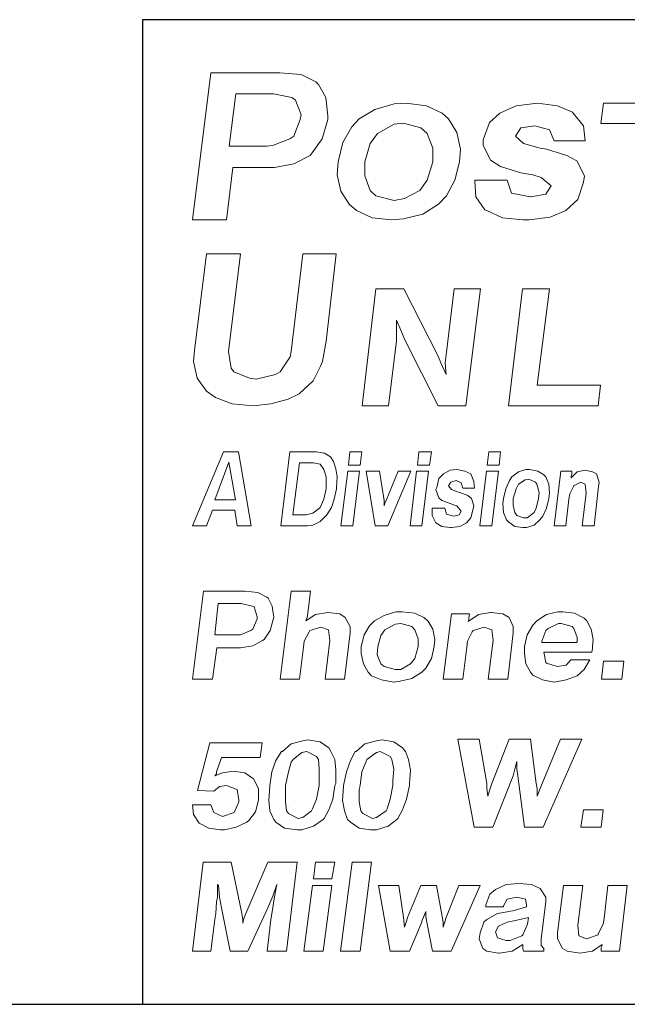
# Model space of a CAD drawing. Units: inches. Extents: x 5.9 to 16.4, y 6.7 to 14.7.
# Drawn here: x 10.2 to 10.8, y 6.7 to 7.7 of the extents above; entities that cross this region are included whole.
import ezdxf

# ---------------------------------------------------------------- set-up
doc = ezdxf.new("R2010")
doc.units = ezdxf.units.IN
doc.header["$MEASUREMENT"] = 0
doc.layers.add('logo', color=7, linetype='Continuous')
doc.layers.add('Title Block', color=7, linetype='Continuous')

msp = doc.modelspace()

# ---------------------------------------------------------------- linework, layer by layer
at = {"color": 7, "lineweight": 0}
for p, q in [((10.3508, 7.6447), (10.3322, 7.4953)), ((10.4209, 7.6447), (10.3508, 7.6447)), ((10.4424, 7.6429), (10.4209, 7.6447)), ((10.4573, 7.6354), (10.4424, 7.6429)), ((10.4601, 7.6326), (10.4573, 7.6354)), ((10.4676, 7.6195), (10.4601, 7.6326)), ((10.376, 7.6233), (10.3695, 7.57)), ((10.4143, 7.6233), (10.376, 7.6233)), ((10.433, 7.6195), (10.4143, 7.6233)), ((10.4367, 7.6167), (10.433, 7.6195)), ((10.4424, 7.6018), (10.4367, 7.6167)), ((10.4694, 7.6008), (10.4676, 7.6195)), ((10.5369, 7.613), (10.5173, 7.6074)), ((10.549, 7.6139), (10.5369, 7.613)), ((10.5696, 7.6111), (10.549, 7.6139)), ((10.5855, 7.6036), (10.5696, 7.6111)), ((10.6608, 7.6111), (10.644, 7.6036)), ((10.6823, 7.6139), (10.6608, 7.6111)), ((10.7028, 7.6111), (10.6823, 7.6139)), ((10.7178, 7.6046), (10.7028, 7.6111)), ((10.7492, 7.6139), (10.7467, 7.593)), ((10.8545, 7.6139), (10.7492, 7.6139)), ((10.4414, 7.5971), (10.4424, 7.6018)), ((10.4694, 7.5971), (10.4694, 7.6008)), ((10.5173, 7.6074), (10.5014, 7.598)), ((10.592, 7.598), (10.5855, 7.6036)), ((10.644, 7.6036), (10.6337, 7.5943)), ((10.7187, 7.6036), (10.7178, 7.6046)), ((10.729, 7.5906), (10.7187, 7.6036)), ((10.4349, 7.5803), (10.4414, 7.5971)), ((10.4638, 7.5775), (10.4694, 7.5971)), ((10.5014, 7.598), (10.4939, 7.5896)), ((10.5369, 7.5924), (10.5201, 7.5831)), ((10.5462, 7.5934), (10.5369, 7.5924)), ((10.564, 7.5887), (10.5462, 7.5934)), ((10.6004, 7.584), (10.592, 7.598)), ((10.6337, 7.5943), (10.6272, 7.5766)), ((10.6655, 7.5887), (10.6795, 7.5906)), ((10.6795, 7.5906), (10.6944, 7.5868)), ((10.7308, 7.5756), (10.729, 7.5906)), ((10.7467, 7.593), (10.7859, 7.593)), ((10.4311, 7.5775), (10.4349, 7.5803)), ((10.4939, 7.5896), (10.4846, 7.5738)), ((10.5201, 7.5831), (10.5126, 7.5728)), ((10.5705, 7.5831), (10.564, 7.5887)), ((10.5761, 7.5682), (10.5705, 7.5831)), ((10.6041, 7.5672), (10.6004, 7.584)), ((10.6599, 7.5803), (10.6655, 7.5887)), ((10.6683, 7.5728), (10.6599, 7.5803)), ((10.6944, 7.5868), (10.6991, 7.5756)), ((10.3695, 7.57), (10.4078, 7.57)), ((10.4078, 7.57), (10.4143, 7.571)), ((10.4143, 7.571), (10.4311, 7.5775)), ((10.4536, 7.5635), (10.4638, 7.5775)), ((10.4846, 7.5738), (10.4799, 7.5541)), ((10.5126, 7.5728), (10.507, 7.5541)), ((10.6272, 7.5766), (10.6272, 7.571)), ((10.6272, 7.571), (10.6346, 7.556)), ((10.6851, 7.5682), (10.6683, 7.5728)), ((10.6991, 7.5756), (10.7308, 7.5756)), ((10.4349, 7.5523), (10.4517, 7.5607)), ((10.4517, 7.5607), (10.4536, 7.5635)), ((10.5761, 7.5541), (10.5761, 7.5682)), ((10.6032, 7.5541), (10.6041, 7.5672)), ((10.6916, 7.5672), (10.6851, 7.5682)), ((10.7122, 7.5607), (10.6916, 7.5672)), ((10.7224, 7.5551), (10.7122, 7.5607)), ((10.4153, 7.5485), (10.4349, 7.5523)), ((10.4799, 7.5541), (10.479, 7.5411)), ((10.507, 7.5541), (10.507, 7.5401)), ((10.5705, 7.5355), (10.5761, 7.5541)), ((10.5985, 7.5355), (10.6032, 7.5541)), ((10.6346, 7.556), (10.6449, 7.5495)), ((10.7299, 7.5401), (10.7224, 7.5551)), ((10.3667, 7.4953), (10.3732, 7.5485)), ((10.3732, 7.5485), (10.4106, 7.5485)), ((10.4106, 7.5485), (10.4153, 7.5485)), ((10.479, 7.5411), (10.4827, 7.5243)), ((10.507, 7.5401), (10.5126, 7.5252)), ((10.6449, 7.5495), (10.6655, 7.5429)), ((10.6655, 7.5429), (10.6776, 7.5411)), ((10.6776, 7.5411), (10.686, 7.5383)), ((10.729, 7.5336), (10.7299, 7.5401)), ((10.563, 7.5252), (10.5705, 7.5355)), ((10.5901, 7.5196), (10.5985, 7.5355)), ((10.6514, 7.5355), (10.6188, 7.5355)), ((10.6188, 7.5355), (10.6188, 7.5345)), ((10.6188, 7.5345), (10.6197, 7.5187)), ((10.6561, 7.5224), (10.6514, 7.5355)), ((10.686, 7.5383), (10.6963, 7.5299)), ((10.7234, 7.5159), (10.729, 7.5336)), ((10.4827, 7.5243), (10.4911, 7.5112)), ((10.5126, 7.5252), (10.5182, 7.5196)), ((10.5472, 7.5168), (10.563, 7.5252)), ((10.6748, 7.5187), (10.6561, 7.5224)), ((10.6907, 7.5215), (10.6757, 7.5187)), ((10.6963, 7.5299), (10.6907, 7.5215)), ((10.4911, 7.5112), (10.4986, 7.5047)), ((10.5182, 7.5196), (10.5369, 7.5149)), ((10.5369, 7.5149), (10.5472, 7.5168)), ((10.5658, 7.5009), (10.5817, 7.5112)), ((10.5817, 7.5112), (10.5901, 7.5196)), ((10.6197, 7.5187), (10.629, 7.5056)), ((10.6757, 7.5187), (10.6748, 7.5187)), ((10.7112, 7.5047), (10.7234, 7.5159)), ((10.4986, 7.5047), (10.5145, 7.4972)), ((10.5462, 7.4962), (10.5658, 7.5009)), ((10.629, 7.5056), (10.6309, 7.5047)), ((10.6309, 7.5047), (10.6468, 7.4972)), ((10.6953, 7.4981), (10.7112, 7.5047)), ((10.3322, 7.4953), (10.3667, 7.4953)), ((10.5145, 7.4972), (10.5341, 7.4953)), ((10.5341, 7.4953), (10.5462, 7.4962)), ((10.6468, 7.4972), (10.6673, 7.4953)), ((10.6673, 7.4953), (10.6739, 7.4953)), ((10.6739, 7.4953), (10.6953, 7.4981)), ((10.3463, 7.4606), (10.3341, 7.3625)), ((10.3808, 7.4606), (10.3463, 7.4606)), ((10.3687, 7.3616), (10.3808, 7.4606)), ((10.4443, 7.4606), (10.4322, 7.3616)), ((10.478, 7.4606), (10.4443, 7.4606)), ((10.4677, 7.3719), (10.478, 7.4606)), ((10.5184, 7.4251), (10.5043, 7.3065)), ((10.5468, 7.4251), (10.5184, 7.4251)), ((10.5811, 7.3574), (10.5468, 7.4251)), ((10.5978, 7.4251), (10.5895, 7.3582)), ((10.6246, 7.4251), (10.5978, 7.4251)), ((10.6096, 7.3065), (10.6246, 7.4251)), ((10.667, 7.4251), (10.6529, 7.3065)), ((10.6946, 7.4251), (10.667, 7.4251)), ((10.682, 7.3273), (10.6946, 7.4251)), ((10.5393, 7.3933), (10.5435, 7.3833)), ((10.5393, 7.3808), (10.5393, 7.3933)), ((10.5393, 7.3724), (10.5393, 7.3808)), ((10.5435, 7.3833), (10.5477, 7.3733)), ((10.464, 7.3513), (10.4677, 7.3719)), ((10.5311, 7.3065), (10.5393, 7.3724)), ((10.5477, 7.3733), (10.5815, 7.3065)), ((10.3341, 7.3625), (10.3332, 7.3513)), ((10.3715, 7.3448), (10.3687, 7.3616)), ((10.4322, 7.3616), (10.4313, 7.356)), ((10.3332, 7.3513), (10.3369, 7.3345)), ((10.4313, 7.356), (10.421, 7.341)), ((10.4621, 7.3466), (10.464, 7.3513)), ((10.5844, 7.3499), (10.5811, 7.3574)), ((10.5895, 7.3582), (10.5886, 7.3499)), ((10.3743, 7.341), (10.3715, 7.3448)), ((10.3902, 7.3345), (10.3743, 7.341)), ((10.421, 7.341), (10.4163, 7.3382)), ((10.4546, 7.3317), (10.4621, 7.3466)), ((10.5895, 7.3382), (10.5844, 7.3499)), ((10.5886, 7.3499), (10.5895, 7.3382)), ((10.3369, 7.3345), (10.3463, 7.3214)), ((10.3967, 7.3336), (10.3902, 7.3345)), ((10.4163, 7.3382), (10.3967, 7.3336)), ((10.4406, 7.3186), (10.4546, 7.3317)), ((10.3463, 7.3214), (10.3556, 7.3149)), ((10.7464, 7.3273), (10.682, 7.3273)), ((10.744, 7.3065), (10.7464, 7.3273)), ((10.3556, 7.3149), (10.3724, 7.3084)), ((10.4117, 7.3084), (10.4294, 7.313)), ((10.4294, 7.313), (10.4406, 7.3186)), ((10.3724, 7.3084), (10.3939, 7.3065)), ((10.3939, 7.3065), (10.4117, 7.3084)), ((10.5043, 7.3065), (10.5311, 7.3065)), ((10.5815, 7.3065), (10.6096, 7.3065)), ((10.6529, 7.3065), (10.744, 7.3065)), ((10.3638, 7.2598), (10.3322, 7.1845)), ((10.3789, 7.2598), (10.3638, 7.2598)), ((10.3917, 7.1845), (10.3789, 7.2598)), ((10.4309, 7.2598), (10.4218, 7.1845)), ((10.458, 7.2598), (10.4309, 7.2598)), ((10.4663, 7.2583), (10.458, 7.2598)), ((10.4723, 7.2545), (10.4663, 7.2583)), ((10.4753, 7.25), (10.4723, 7.2545)), ((10.4776, 7.2425), (10.4753, 7.25)), ((10.4919, 7.2598), (10.4904, 7.2462)), ((10.504, 7.2598), (10.4919, 7.2598)), ((10.5025, 7.2462), (10.504, 7.2598)), ((10.562, 7.2598), (10.5605, 7.2462)), ((10.5748, 7.2598), (10.562, 7.2598)), ((10.5726, 7.2462), (10.5748, 7.2598)), ((10.6328, 7.2598), (10.6313, 7.2462)), ((10.6449, 7.2598), (10.6328, 7.2598)), ((10.6434, 7.2462), (10.6449, 7.2598)), ((10.3691, 7.2493), (10.3548, 7.2108)), ((10.3759, 7.2108), (10.3691, 7.2493)), ((10.4407, 7.2485), (10.4339, 7.1958)), ((10.455, 7.2485), (10.4407, 7.2485)), ((10.4618, 7.247), (10.455, 7.2485)), ((10.4655, 7.2417), (10.4618, 7.247)), ((10.4678, 7.2342), (10.4655, 7.2417)), ((10.4791, 7.2342), (10.4776, 7.2425)), ((10.4897, 7.2402), (10.4829, 7.1845)), ((10.5017, 7.2402), (10.4897, 7.2402)), ((10.4904, 7.2462), (10.5025, 7.2462)), ((10.4949, 7.1845), (10.5017, 7.2402)), ((10.5221, 7.2402), (10.5085, 7.2402)), ((10.5085, 7.2402), (10.5175, 7.1845)), ((10.5266, 7.2101), (10.5221, 7.2402)), ((10.5409, 7.2402), (10.5288, 7.2101)), ((10.5304, 7.1845), (10.5537, 7.2402)), ((10.5537, 7.2402), (10.5409, 7.2402)), ((10.5597, 7.2402), (10.553, 7.1845)), ((10.5718, 7.2402), (10.5597, 7.2402)), ((10.5605, 7.2462), (10.5726, 7.2462)), ((10.565, 7.1845), (10.5718, 7.2402)), ((10.5937, 7.241), (10.5869, 7.2372)), ((10.6004, 7.2417), (10.5937, 7.241)), ((10.6087, 7.2402), (10.6004, 7.2417)), ((10.6148, 7.2372), (10.6087, 7.2402)), ((10.6306, 7.2402), (10.6238, 7.1845)), ((10.6426, 7.2402), (10.6306, 7.2402)), ((10.6313, 7.2462), (10.6434, 7.2462)), ((10.6359, 7.1845), (10.6426, 7.2402)), ((10.6705, 7.2417), (10.663, 7.2395)), ((10.6743, 7.2417), (10.6705, 7.2417)), ((10.6826, 7.2402), (10.6743, 7.2417)), ((10.6886, 7.2365), (10.6826, 7.2402)), ((10.7059, 7.2402), (10.6992, 7.1845)), ((10.7172, 7.2402), (10.7059, 7.2402)), ((10.7172, 7.2365), (10.7172, 7.2402)), ((10.7308, 7.241), (10.7225, 7.2395)), ((10.7308, 7.241), (10.7308, 7.241)), ((10.7383, 7.2395), (10.7308, 7.241)), ((10.4678, 7.2244), (10.4678, 7.2342)), ((10.4784, 7.2236), (10.4791, 7.2342)), ((10.5823, 7.2327), (10.5801, 7.2236)), ((10.5869, 7.2372), (10.5823, 7.2327)), ((10.5944, 7.2289), (10.5997, 7.2304)), ((10.5997, 7.2304), (10.605, 7.2282)), ((10.6178, 7.2297), (10.6148, 7.2372)), ((10.6539, 7.2304), (10.6502, 7.2221)), ((10.6562, 7.2342), (10.6539, 7.2304)), ((10.663, 7.2395), (10.6562, 7.2342)), ((10.6698, 7.2312), (10.663, 7.2267)), ((10.6735, 7.2319), (10.6698, 7.2312)), ((10.6803, 7.2289), (10.6735, 7.2319)), ((10.6909, 7.2342), (10.6886, 7.2365)), ((10.6939, 7.2267), (10.6909, 7.2342)), ((10.7225, 7.2395), (10.7165, 7.2334)), ((10.7165, 7.2349), (10.7172, 7.2365)), ((10.7165, 7.2334), (10.7165, 7.2349)), ((10.7421, 7.2372), (10.7383, 7.2395)), ((10.7451, 7.2289), (10.7421, 7.2372)), ((10.4655, 7.2116), (10.4678, 7.2221)), ((10.4678, 7.2221), (10.4678, 7.2244)), ((10.4761, 7.2116), (10.4784, 7.2221)), ((10.4784, 7.2221), (10.4784, 7.2236)), ((10.5801, 7.2236), (10.5793, 7.2214)), ((10.5793, 7.2214), (10.5823, 7.2131)), ((10.5921, 7.2251), (10.5944, 7.2289)), ((10.5952, 7.2214), (10.5921, 7.2251)), ((10.6012, 7.2191), (10.5952, 7.2214)), ((10.605, 7.2282), (10.6065, 7.2229)), ((10.6065, 7.2229), (10.6185, 7.2229)), ((10.6185, 7.2229), (10.6178, 7.2297)), ((10.6502, 7.2221), (10.6479, 7.2123)), ((10.6607, 7.2221), (10.6577, 7.2123)), ((10.663, 7.2267), (10.6607, 7.2221)), ((10.6818, 7.2267), (10.6803, 7.2289)), ((10.6841, 7.2184), (10.6818, 7.2267)), ((10.6946, 7.2176), (10.6939, 7.2267)), ((10.715, 7.2169), (10.7188, 7.2244)), ((10.7188, 7.2251), (10.7263, 7.2289)), ((10.7188, 7.2244), (10.7188, 7.2251)), ((10.7263, 7.2289), (10.7308, 7.2267)), ((10.7308, 7.2267), (10.7316, 7.2176)), ((10.7399, 7.1845), (10.7444, 7.2244)), ((10.7444, 7.2244), (10.7451, 7.2289)), ((10.3548, 7.2108), (10.3759, 7.2108)), ((10.4618, 7.2033), (10.4655, 7.2116)), ((10.4731, 7.2033), (10.4761, 7.2116)), ((10.5266, 7.2078), (10.5266, 7.2101)), ((10.5288, 7.2101), (10.5273, 7.2078)), ((10.5823, 7.2131), (10.5854, 7.2101)), ((10.5854, 7.2101), (10.5937, 7.2071)), ((10.6035, 7.2184), (10.6012, 7.2191)), ((10.6117, 7.2153), (10.6035, 7.2184)), ((10.6155, 7.2123), (10.6117, 7.2153)), ((10.6178, 7.2048), (10.6155, 7.2123)), ((10.6479, 7.2123), (10.6472, 7.2071)), ((10.6577, 7.2123), (10.6577, 7.2056)), ((10.6811, 7.2025), (10.6833, 7.2123)), ((10.6833, 7.2123), (10.6841, 7.2184)), ((10.6916, 7.2025), (10.6939, 7.2123)), ((10.6939, 7.2123), (10.6946, 7.2176)), ((10.7112, 7.1845), (10.7142, 7.2116)), ((10.7142, 7.2116), (10.715, 7.2169)), ((10.7316, 7.2176), (10.7278, 7.1845)), ((10.3465, 7.1845), (10.3525, 7.2003)), ((10.3525, 7.2003), (10.3751, 7.2003)), ((10.3751, 7.2003), (10.3774, 7.1845)), ((10.4542, 7.1973), (10.461, 7.2025)), ((10.461, 7.2025), (10.4618, 7.2033)), ((10.4686, 7.1958), (10.4731, 7.2033)), ((10.5273, 7.2078), (10.5266, 7.2048)), ((10.5266, 7.2048), (10.5266, 7.2078)), ((10.5884, 7.2025), (10.5756, 7.2025)), ((10.5756, 7.2025), (10.5756, 7.2018)), ((10.5756, 7.2018), (10.5756, 7.195)), ((10.5899, 7.1965), (10.5884, 7.2025)), ((10.5937, 7.2071), (10.5982, 7.2056)), ((10.5982, 7.2056), (10.6004, 7.2048)), ((10.6004, 7.2048), (10.605, 7.1995)), ((10.6148, 7.1927), (10.617, 7.2018)), ((10.617, 7.2018), (10.6178, 7.2048)), ((10.6472, 7.2071), (10.6479, 7.198)), ((10.6577, 7.2056), (10.6592, 7.198)), ((10.6788, 7.198), (10.6811, 7.2025)), ((10.6879, 7.1942), (10.6916, 7.2025)), ((10.4339, 7.1958), (10.4475, 7.1958)), ((10.4475, 7.1958), (10.4542, 7.1973)), ((10.4618, 7.189), (10.4678, 7.195)), ((10.4678, 7.195), (10.4686, 7.1958)), ((10.5756, 7.195), (10.5793, 7.1875)), ((10.5974, 7.1942), (10.5899, 7.1965)), ((10.6027, 7.1958), (10.5974, 7.1942)), ((10.5974, 7.1942), (10.5974, 7.1942)), ((10.605, 7.1995), (10.6027, 7.1958)), ((10.6102, 7.1875), (10.6148, 7.1927)), ((10.6479, 7.198), (10.6509, 7.1905)), ((10.6509, 7.1905), (10.6532, 7.1882)), ((10.6592, 7.198), (10.6615, 7.195)), ((10.6615, 7.195), (10.6683, 7.1927)), ((10.6683, 7.1927), (10.672, 7.1927)), ((10.672, 7.1927), (10.6788, 7.198)), ((10.6788, 7.1852), (10.6848, 7.1905)), ((10.6848, 7.1905), (10.6879, 7.1942)), ((10.3322, 7.1845), (10.3465, 7.1845)), ((10.3774, 7.1845), (10.3917, 7.1845)), ((10.4218, 7.1845), (10.449, 7.1845)), ((10.449, 7.1845), (10.4542, 7.1852)), ((10.4542, 7.1852), (10.4618, 7.189)), ((10.4829, 7.1845), (10.4949, 7.1845)), ((10.5175, 7.1845), (10.5304, 7.1845)), ((10.553, 7.1845), (10.565, 7.1845)), ((10.5793, 7.1875), (10.5793, 7.1875)), ((10.5793, 7.1875), (10.5854, 7.1837)), ((10.5854, 7.1837), (10.5937, 7.1829)), ((10.5937, 7.1829), (10.5952, 7.1829)), ((10.5952, 7.1829), (10.6035, 7.1837)), ((10.6035, 7.1837), (10.6102, 7.1875)), ((10.6238, 7.1845), (10.6359, 7.1845)), ((10.6532, 7.1882), (10.6592, 7.1837)), ((10.6592, 7.1837), (10.6675, 7.1829)), ((10.6675, 7.1829), (10.6713, 7.1829)), ((10.6713, 7.1829), (10.6788, 7.1852)), ((10.6992, 7.1845), (10.7112, 7.1845)), ((10.7278, 7.1845), (10.7399, 7.1845)), ((10.3434, 7.1183), (10.3322, 7.0288)), ((10.3857, 7.1183), (10.3434, 7.1183)), ((10.3984, 7.1169), (10.3857, 7.1183)), ((10.4076, 7.1119), (10.3984, 7.1169)), ((10.409, 7.1112), (10.4076, 7.1119)), ((10.4132, 7.1028), (10.409, 7.1112)), ((10.4322, 7.1183), (10.421, 7.0288)), ((10.452, 7.1183), (10.4322, 7.1183)), ((10.4492, 7.0957), (10.452, 7.1183)), ((10.3582, 7.1056), (10.3547, 7.0739)), ((10.3815, 7.1056), (10.3582, 7.1056)), ((10.3928, 7.1028), (10.3815, 7.1056)), ((10.3949, 7.1021), (10.3928, 7.1028)), ((10.3977, 7.0922), (10.3949, 7.1021)), ((10.4146, 7.0915), (10.4132, 7.1028)), ((10.3935, 7.0795), (10.3977, 7.0901)), ((10.3977, 7.0901), (10.3977, 7.0922)), ((10.4139, 7.0894), (10.4146, 7.0915)), ((10.4569, 7.0943), (10.4471, 7.088)), ((10.4471, 7.088), (10.4485, 7.0915)), ((10.4485, 7.0915), (10.4492, 7.0957)), ((10.4696, 7.0964), (10.4569, 7.0943)), ((10.4696, 7.0964), (10.4696, 7.0964)), ((10.4816, 7.095), (10.4696, 7.0964)), ((10.4872, 7.0915), (10.4816, 7.095)), ((10.4922, 7.0823), (10.4872, 7.0915)), ((10.5267, 7.0936), (10.5168, 7.088)), ((10.5387, 7.0971), (10.5267, 7.0936)), ((10.545, 7.0971), (10.5387, 7.0971)), ((10.5577, 7.0957), (10.545, 7.0971)), ((10.5669, 7.0915), (10.5577, 7.0957)), ((10.5711, 7.088), (10.5669, 7.0915)), ((10.5951, 7.095), (10.5866, 7.0288)), ((10.6134, 7.095), (10.5951, 7.095)), ((10.6226, 7.0943), (10.612, 7.0873)), ((10.6127, 7.0908), (10.6134, 7.095)), ((10.6127, 7.0887), (10.6127, 7.0908)), ((10.6346, 7.0964), (10.6226, 7.0943)), ((10.6226, 7.0943), (10.6226, 7.0943)), ((10.6353, 7.0964), (10.6346, 7.0964)), ((10.6472, 7.095), (10.6353, 7.0964)), ((10.6536, 7.0915), (10.6472, 7.095)), ((10.6578, 7.0823), (10.6536, 7.0915)), ((10.6916, 7.0943), (10.6818, 7.088)), ((10.7029, 7.0971), (10.6916, 7.0943)), ((10.7079, 7.0971), (10.7029, 7.0971)), ((10.7198, 7.0957), (10.7079, 7.0971)), ((10.7297, 7.0908), (10.7198, 7.0957)), ((10.7325, 7.088), (10.7297, 7.0908)), ((10.4111, 7.0781), (10.4139, 7.0894)), ((10.4513, 7.0781), (10.4626, 7.0816)), ((10.4626, 7.0816), (10.4703, 7.0788)), ((10.4922, 7.076), (10.4922, 7.0823)), ((10.5119, 7.083), (10.5063, 7.0739)), ((10.5168, 7.088), (10.5119, 7.083)), ((10.538, 7.0845), (10.5274, 7.0788)), ((10.5436, 7.0852), (10.538, 7.0845)), ((10.5549, 7.0823), (10.5436, 7.0852)), ((10.5577, 7.0788), (10.5549, 7.0823)), ((10.576, 7.0795), (10.5711, 7.088)), ((10.612, 7.0873), (10.6127, 7.0887)), ((10.6169, 7.0781), (10.6282, 7.0816)), ((10.6282, 7.0816), (10.636, 7.0788)), ((10.6578, 7.076), (10.6578, 7.0823)), ((10.6776, 7.0837), (10.6719, 7.0739)), ((10.6818, 7.088), (10.6776, 7.0837)), ((10.6931, 7.0802), (10.6909, 7.0781)), ((10.7036, 7.0852), (10.6931, 7.0802)), ((10.7065, 7.0852), (10.7036, 7.0852)), ((10.7177, 7.0823), (10.7065, 7.0852)), ((10.7191, 7.0802), (10.7177, 7.0823)), ((10.7227, 7.0711), (10.7191, 7.0802)), ((10.7368, 7.0795), (10.7325, 7.088)), ((10.3547, 7.0739), (10.3773, 7.0739)), ((10.3773, 7.0739), (10.3808, 7.0739)), ((10.3808, 7.0739), (10.3914, 7.0781)), ((10.3914, 7.0781), (10.3935, 7.0795)), ((10.4048, 7.0689), (10.4111, 7.0781)), ((10.4456, 7.0675), (10.4506, 7.0767)), ((10.4506, 7.0767), (10.4513, 7.0781)), ((10.4703, 7.0788), (10.4717, 7.0682)), ((10.4865, 7.0288), (10.4922, 7.076)), ((10.5063, 7.0739), (10.5034, 7.0619)), ((10.5232, 7.0732), (10.5204, 7.0619)), ((10.5274, 7.0788), (10.5232, 7.0732)), ((10.5612, 7.0696), (10.5577, 7.0788)), ((10.5782, 7.0689), (10.576, 7.0795)), ((10.6113, 7.0675), (10.6162, 7.0767)), ((10.6162, 7.0767), (10.6169, 7.0781)), ((10.636, 7.0788), (10.6374, 7.0682)), ((10.6522, 7.0288), (10.6578, 7.076)), ((10.6719, 7.0739), (10.6691, 7.0619)), ((10.6909, 7.0781), (10.6867, 7.0675)), ((10.7227, 7.0668), (10.7227, 7.0711)), ((10.7389, 7.0689), (10.7368, 7.0795)), ((10.3526, 7.0288), (10.3568, 7.0605)), ((10.3568, 7.0605), (10.3794, 7.0605)), ((10.3794, 7.0605), (10.3808, 7.0605)), ((10.3808, 7.0605), (10.3935, 7.0626)), ((10.3935, 7.0626), (10.4033, 7.0682)), ((10.4033, 7.0682), (10.4048, 7.0689)), ((10.4407, 7.0288), (10.4449, 7.0612)), ((10.4449, 7.0612), (10.4456, 7.0675)), ((10.4717, 7.0682), (10.4668, 7.0288)), ((10.5034, 7.0619), (10.5034, 7.0548)), ((10.5204, 7.0619), (10.5197, 7.0534)), ((10.5577, 7.0499), (10.5612, 7.0619)), ((10.5612, 7.0619), (10.5612, 7.0696)), ((10.5746, 7.0499), (10.5775, 7.0619)), ((10.5775, 7.0619), (10.5782, 7.0689)), ((10.6064, 7.0288), (10.6106, 7.0612)), ((10.6106, 7.0612), (10.6113, 7.0675)), ((10.6374, 7.0682), (10.6324, 7.0288)), ((10.6691, 7.0619), (10.6691, 7.0548)), ((10.6867, 7.0675), (10.6867, 7.0661)), ((10.6867, 7.0661), (10.722, 7.0661)), ((10.722, 7.0661), (10.7227, 7.0668)), ((10.7382, 7.0619), (10.7389, 7.0689)), ((10.7382, 7.0598), (10.7382, 7.0619)), ((10.5034, 7.0548), (10.5056, 7.0443)), ((10.5197, 7.0534), (10.5232, 7.0443)), ((10.6691, 7.0548), (10.6705, 7.0443)), ((10.6909, 7.0457), (10.6888, 7.0563)), ((10.6888, 7.0563), (10.7375, 7.0563)), ((10.7375, 7.0563), (10.7382, 7.0598)), ((10.5056, 7.0443), (10.5105, 7.0358)), ((10.5232, 7.0443), (10.5267, 7.0415)), ((10.5267, 7.0415), (10.538, 7.0386)), ((10.5436, 7.0386), (10.5535, 7.0443)), ((10.5535, 7.0443), (10.5577, 7.0499)), ((10.5648, 7.0358), (10.569, 7.04)), ((10.569, 7.04), (10.5746, 7.0499)), ((10.6705, 7.0443), (10.6754, 7.0358)), ((10.6916, 7.045), (10.6909, 7.0457)), ((10.7022, 7.0415), (10.6916, 7.045)), ((10.7114, 7.0429), (10.7022, 7.0415)), ((10.7022, 7.0415), (10.7022, 7.0415)), ((10.7163, 7.0485), (10.7114, 7.0429)), ((10.7354, 7.0485), (10.7163, 7.0485)), ((10.7297, 7.0386), (10.7354, 7.0485)), ((10.7494, 7.0471), (10.7473, 7.0288)), ((10.7699, 7.0471), (10.7494, 7.0471)), ((10.7678, 7.0288), (10.7699, 7.0471)), ((10.5105, 7.0358), (10.514, 7.0323)), ((10.514, 7.0323), (10.5239, 7.0281)), ((10.538, 7.0386), (10.5436, 7.0386)), ((10.5549, 7.0295), (10.5648, 7.0358)), ((10.6754, 7.0358), (10.6776, 7.033)), ((10.6776, 7.033), (10.6874, 7.0281)), ((10.7114, 7.0281), (10.7227, 7.0323)), ((10.7227, 7.0323), (10.7297, 7.0386)), ((10.3322, 7.0288), (10.3526, 7.0288)), ((10.421, 7.0288), (10.4407, 7.0288)), ((10.4668, 7.0288), (10.4865, 7.0288)), ((10.5239, 7.0281), (10.5366, 7.0259)), ((10.5366, 7.0259), (10.5429, 7.0267)), ((10.5429, 7.0267), (10.5549, 7.0295)), ((10.5866, 7.0288), (10.6064, 7.0288)), ((10.6324, 7.0288), (10.6522, 7.0288)), ((10.6874, 7.0281), (10.6994, 7.0259)), ((10.6994, 7.0259), (10.7114, 7.0281)), ((10.7473, 7.0288), (10.7678, 7.0288)), ((10.3498, 6.964), (10.3371, 6.9158)), ((10.4029, 6.964), (10.3498, 6.964)), ((10.401, 6.9493), (10.4029, 6.964)), ((10.4324, 6.963), (10.4236, 6.9552)), ((10.4442, 6.966), (10.4324, 6.963)), ((10.4491, 6.967), (10.4442, 6.966)), ((10.4619, 6.965), (10.4491, 6.967)), ((10.4707, 6.9591), (10.4619, 6.965)), ((10.5071, 6.963), (10.4983, 6.9552)), ((10.5189, 6.966), (10.5071, 6.963)), ((10.5248, 6.967), (10.5189, 6.966)), ((10.5366, 6.965), (10.5248, 6.967)), ((10.5454, 6.9591), (10.5366, 6.965)), ((10.6231, 6.9679), (10.6015, 6.9679)), ((10.6015, 6.9679), (10.6182, 6.8785)), ((10.631, 6.9227), (10.6231, 6.9679)), ((10.6536, 6.9679), (10.6359, 6.9227)), ((10.6752, 6.9679), (10.6536, 6.9679)), ((10.6811, 6.9227), (10.6752, 6.9679)), ((10.7057, 6.9679), (10.687, 6.9227)), ((10.688, 6.8785), (10.7273, 6.9679)), ((10.7273, 6.9679), (10.7057, 6.9679)), ((10.4226, 6.9552), (10.4167, 6.9463)), ((10.4236, 6.9552), (10.4226, 6.9552)), ((10.4432, 6.9542), (10.4344, 6.9473)), ((10.4481, 6.9552), (10.4432, 6.9542)), ((10.458, 6.9503), (10.4481, 6.9552)), ((10.4599, 6.9473), (10.458, 6.9503)), ((10.4727, 6.9552), (10.4707, 6.9591)), ((10.4766, 6.9473), (10.4727, 6.9552)), ((10.4973, 6.9552), (10.4924, 6.9463)), ((10.4983, 6.9552), (10.4973, 6.9552)), ((10.5189, 6.9542), (10.5091, 6.9473)), ((10.5228, 6.9552), (10.5189, 6.9542)), ((10.5327, 6.9503), (10.5228, 6.9552)), ((10.5346, 6.9473), (10.5327, 6.9503)), ((10.5484, 6.9552), (10.5454, 6.9591)), ((10.5513, 6.9473), (10.5484, 6.9552)), ((10.3567, 6.9345), (10.3616, 6.9493)), ((10.3616, 6.9493), (10.401, 6.9493)), ((10.4167, 6.9463), (10.4128, 6.9345)), ((10.4324, 6.9444), (10.4295, 6.9345)), ((10.4344, 6.9473), (10.4324, 6.9444)), ((10.4609, 6.9375), (10.4599, 6.9473)), ((10.4776, 6.9365), (10.4766, 6.9473)), ((10.4924, 6.9463), (10.4884, 6.9345)), ((10.5081, 6.9444), (10.5042, 6.9345)), ((10.5091, 6.9473), (10.5081, 6.9444)), ((10.5366, 6.9375), (10.5346, 6.9473)), ((10.5533, 6.9365), (10.5513, 6.9473)), ((10.6595, 6.9375), (10.6614, 6.9453)), ((10.6614, 6.9453), (10.6614, 6.9375)), ((10.3626, 6.9335), (10.3548, 6.9306)), ((10.3548, 6.9306), (10.3567, 6.9326)), ((10.3567, 6.9326), (10.3567, 6.9345)), ((10.3734, 6.9355), (10.3626, 6.9335)), ((10.3852, 6.9335), (10.3734, 6.9355)), ((10.3941, 6.9276), (10.3852, 6.9335)), ((10.4128, 6.9345), (10.4108, 6.9208)), ((10.4295, 6.9345), (10.4265, 6.9208)), ((10.4609, 6.9257), (10.4609, 6.9375)), ((10.4776, 6.9227), (10.4776, 6.9365)), ((10.4884, 6.9345), (10.4855, 6.9208)), ((10.5042, 6.9345), (10.5022, 6.9208)), ((10.5356, 6.9257), (10.5366, 6.9375)), ((10.5523, 6.9227), (10.5533, 6.9365)), ((10.6369, 6.8785), (10.6575, 6.9306)), ((10.6575, 6.9306), (10.6595, 6.9375)), ((10.6614, 6.9375), (10.6624, 6.9306)), ((10.6624, 6.9306), (10.6693, 6.8785)), ((10.3597, 6.9198), (10.3666, 6.9208)), ((10.3666, 6.9208), (10.3774, 6.9168)), ((10.399, 6.9178), (10.3941, 6.9276)), ((10.4108, 6.9208), (10.4108, 6.9198)), ((10.4265, 6.9208), (10.4265, 6.9168)), ((10.458, 6.907), (10.4609, 6.9208)), ((10.4609, 6.9208), (10.4609, 6.9257)), ((10.4747, 6.907), (10.4766, 6.9208)), ((10.4766, 6.9208), (10.4776, 6.9227)), ((10.4855, 6.9208), (10.4855, 6.9198)), ((10.5022, 6.9208), (10.5012, 6.9168)), ((10.5327, 6.907), (10.5356, 6.9208)), ((10.5356, 6.9208), (10.5356, 6.9257)), ((10.5494, 6.907), (10.5523, 6.9208)), ((10.5523, 6.9208), (10.5523, 6.9227)), ((10.631, 6.9178), (10.631, 6.9227)), ((10.6359, 6.9227), (10.6339, 6.9168)), ((10.6821, 6.9178), (10.6811, 6.9227)), ((10.687, 6.9227), (10.685, 6.9178)), ((10.3371, 6.9158), (10.3538, 6.9149)), ((10.3538, 6.9149), (10.3597, 6.9198)), ((10.3774, 6.9168), (10.3774, 6.9168)), ((10.3774, 6.9168), (10.3793, 6.906)), ((10.399, 6.907), (10.399, 6.9178)), ((10.4108, 6.9198), (10.4098, 6.906)), ((10.4265, 6.9168), (10.4265, 6.9041)), ((10.4855, 6.9198), (10.4845, 6.906)), ((10.5012, 6.9168), (10.5012, 6.9041)), ((10.6319, 6.91), (10.631, 6.9178)), ((10.6339, 6.9168), (10.6319, 6.91)), ((10.685, 6.9178), (10.6821, 6.91)), ((10.6821, 6.91), (10.6821, 6.9178)), ((10.3508, 6.9011), (10.3322, 6.9011)), ((10.3322, 6.9011), (10.3331, 6.8913)), ((10.3538, 6.8932), (10.3508, 6.9011)), ((10.3793, 6.9041), (10.3744, 6.8932)), ((10.3793, 6.906), (10.3793, 6.9041)), ((10.396, 6.8942), (10.399, 6.906)), ((10.399, 6.906), (10.399, 6.907)), ((10.4098, 6.906), (10.4108, 6.8952)), ((10.4265, 6.9041), (10.4275, 6.8952)), ((10.454, 6.8972), (10.458, 6.907)), ((10.4707, 6.8962), (10.4747, 6.907)), ((10.4845, 6.906), (10.4865, 6.8952)), ((10.5012, 6.9041), (10.5032, 6.8952)), ((10.5297, 6.8972), (10.5327, 6.907)), ((10.5454, 6.8962), (10.5494, 6.907)), ((10.3331, 6.8913), (10.339, 6.8824)), ((10.3626, 6.8893), (10.3538, 6.8932)), ((10.3744, 6.8932), (10.3626, 6.8893)), ((10.3744, 6.8932), (10.3744, 6.8932)), ((10.3892, 6.8854), (10.396, 6.8942)), ((10.4108, 6.8952), (10.4147, 6.8864)), ((10.4275, 6.8952), (10.4295, 6.8923)), ((10.4295, 6.8923), (10.4393, 6.8873)), ((10.4304, 6.8982), (10.4304, 6.8982)), ((10.4442, 6.8883), (10.453, 6.8952)), ((10.453, 6.8952), (10.454, 6.8972)), ((10.4658, 6.8873), (10.4707, 6.8962)), ((10.4865, 6.8952), (10.4894, 6.8864)), ((10.5032, 6.8952), (10.5051, 6.8923)), ((10.5051, 6.8923), (10.515, 6.8873)), ((10.5189, 6.8883), (10.5287, 6.8952)), ((10.5287, 6.8952), (10.5297, 6.8972)), ((10.5405, 6.8873), (10.5454, 6.8962)), ((10.7292, 6.8962), (10.7263, 6.8785)), ((10.7489, 6.8962), (10.7292, 6.8962)), ((10.7469, 6.8785), (10.7489, 6.8962)), ((10.339, 6.8824), (10.3489, 6.8775)), ((10.3764, 6.8785), (10.3872, 6.8834)), ((10.3872, 6.8834), (10.3892, 6.8854)), ((10.4147, 6.8864), (10.4167, 6.8834)), ((10.4167, 6.8834), (10.4255, 6.8775)), ((10.4393, 6.8873), (10.4442, 6.8883)), ((10.455, 6.8795), (10.4648, 6.8864)), ((10.4648, 6.8864), (10.4658, 6.8873)), ((10.4894, 6.8864), (10.4924, 6.8834)), ((10.4924, 6.8834), (10.5012, 6.8775)), ((10.515, 6.8873), (10.5189, 6.8883)), ((10.5307, 6.8795), (10.5395, 6.8864)), ((10.5395, 6.8864), (10.5405, 6.8873)), ((10.3489, 6.8775), (10.3607, 6.8756)), ((10.3607, 6.8756), (10.3646, 6.8756)), ((10.3646, 6.8756), (10.3764, 6.8785)), ((10.4255, 6.8775), (10.4383, 6.8756)), ((10.4383, 6.8756), (10.4432, 6.8756)), ((10.4432, 6.8756), (10.455, 6.8795)), ((10.5012, 6.8775), (10.513, 6.8756)), ((10.513, 6.8756), (10.5189, 6.8756)), ((10.5189, 6.8756), (10.5307, 6.8795)), ((10.6182, 6.8785), (10.6369, 6.8785)), ((10.6693, 6.8785), (10.688, 6.8785)), ((10.7263, 6.8785), (10.7469, 6.8785)), ((10.343, 6.8428), (10.3322, 6.7524)), ((10.3715, 6.8428), (10.343, 6.8428)), ((10.3823, 6.7907), (10.3715, 6.8428)), ((10.4088, 6.8428), (10.3862, 6.7907)), ((10.4383, 6.8428), (10.4088, 6.8428)), ((10.4275, 6.7524), (10.4383, 6.8428)), ((10.457, 6.8428), (10.455, 6.8261)), ((10.4766, 6.8428), (10.457, 6.8428)), ((10.4737, 6.8261), (10.4766, 6.8428)), ((10.4943, 6.8428), (10.4825, 6.7524)), ((10.514, 6.8428), (10.4943, 6.8428)), ((10.5022, 6.7524), (10.514, 6.8428)), ((10.3577, 6.8074), (10.3577, 6.8202)), ((10.3577, 6.8202), (10.3587, 6.8192)), ((10.4137, 6.8084), (10.4177, 6.8202)), ((10.4177, 6.8202), (10.4167, 6.8153)), ((10.455, 6.8261), (10.4737, 6.8261)), ((10.6506, 6.8202), (10.6398, 6.8153)), ((10.6634, 6.8212), (10.6506, 6.8202)), ((10.6762, 6.8202), (10.6634, 6.8212)), ((10.685, 6.8163), (10.6762, 6.8202)), ((10.3587, 6.8192), (10.3597, 6.8074)), ((10.4167, 6.8153), (10.4147, 6.8035)), ((10.454, 6.8192), (10.4452, 6.7524)), ((10.4737, 6.8192), (10.454, 6.8192)), ((10.4648, 6.7524), (10.4737, 6.8192)), ((10.5209, 6.8192), (10.5327, 6.7524)), ((10.5415, 6.8192), (10.5209, 6.8192)), ((10.5464, 6.7868), (10.5415, 6.8192)), ((10.5641, 6.8192), (10.5504, 6.7868)), ((10.5798, 6.8192), (10.5641, 6.8192)), ((10.5857, 6.7878), (10.5798, 6.8192)), ((10.6024, 6.8192), (10.5897, 6.7868)), ((10.5946, 6.7524), (10.6241, 6.8192)), ((10.6241, 6.8192), (10.6024, 6.8192)), ((10.6339, 6.8104), (10.63, 6.7996)), ((10.6398, 6.8153), (10.6339, 6.8104)), ((10.6909, 6.8074), (10.685, 6.8163)), ((10.7086, 6.8192), (10.7027, 6.7711)), ((10.7283, 6.8192), (10.7086, 6.8192)), ((10.7233, 6.7789), (10.7283, 6.8192)), ((10.7538, 6.8192), (10.7499, 6.7858)), ((10.7735, 6.8192), (10.7538, 6.8192)), ((10.7656, 6.7524), (10.7735, 6.8192)), ((10.3557, 6.7907), (10.3567, 6.8025)), ((10.3567, 6.8025), (10.3577, 6.8074)), ((10.3597, 6.8074), (10.3597, 6.8074)), ((10.3597, 6.8074), (10.3616, 6.7966)), ((10.4088, 6.7966), (10.4137, 6.8084)), ((10.4137, 6.8084), (10.4137, 6.8084)), ((10.4147, 6.8035), (10.4137, 6.7966)), ((10.6477, 6.7986), (10.6516, 6.8055)), ((10.6516, 6.8055), (10.6614, 6.8074)), ((10.6614, 6.8074), (10.6703, 6.8055)), ((10.6703, 6.8055), (10.6713, 6.7996)), ((10.686, 6.7652), (10.6909, 6.8025)), ((10.6909, 6.8025), (10.6909, 6.8074)), ((10.3548, 6.7848), (10.3557, 6.7907)), ((10.3616, 6.7966), (10.3705, 6.7524)), ((10.3833, 6.7848), (10.3823, 6.7907)), ((10.3862, 6.7907), (10.3842, 6.7858)), ((10.3882, 6.7524), (10.4088, 6.7966)), ((10.4088, 6.7966), (10.4088, 6.7966)), ((10.4137, 6.7966), (10.4118, 6.7848)), ((10.5651, 6.7829), (10.569, 6.7927)), ((10.569, 6.7927), (10.569, 6.7878)), ((10.63, 6.7996), (10.63, 6.7976)), ((10.63, 6.7976), (10.6477, 6.7976)), ((10.6418, 6.7907), (10.631, 6.7848)), ((10.6477, 6.7917), (10.6418, 6.7907)), ((10.6477, 6.7976), (10.6477, 6.7986)), ((10.6585, 6.7937), (10.6477, 6.7917)), ((10.6713, 6.7976), (10.6585, 6.7937)), ((10.6713, 6.7996), (10.6713, 6.7976)), ((10.3508, 6.7524), (10.3548, 6.7848)), ((10.3842, 6.7858), (10.3833, 6.7809)), ((10.3833, 6.7809), (10.3833, 6.7848)), ((10.4118, 6.7848), (10.4078, 6.7524)), ((10.5474, 6.777), (10.5464, 6.7868)), ((10.5464, 6.7868), (10.5464, 6.7868)), ((10.5494, 6.7829), (10.5474, 6.777)), ((10.5504, 6.7868), (10.5494, 6.7829)), ((10.5523, 6.7524), (10.5651, 6.7819)), ((10.5651, 6.7819), (10.5651, 6.7829)), ((10.569, 6.7878), (10.57, 6.7819)), ((10.57, 6.7819), (10.5759, 6.7524)), ((10.5867, 6.7819), (10.5857, 6.7878)), ((10.5897, 6.7868), (10.5867, 6.777)), ((10.5867, 6.777), (10.5867, 6.7819)), ((10.5897, 6.7868), (10.5897, 6.7868)), ((10.628, 6.7819), (10.6241, 6.7711)), ((10.631, 6.7848), (10.628, 6.7819)), ((10.6516, 6.7819), (10.6427, 6.7779)), ((10.6565, 6.7829), (10.6516, 6.7819)), ((10.6693, 6.7858), (10.6565, 6.7829)), ((10.6732, 6.7868), (10.6693, 6.7858)), ((10.6722, 6.7799), (10.6732, 6.7868)), ((10.7499, 6.7858), (10.7489, 6.7799)), ((10.6241, 6.7711), (10.6231, 6.7652)), ((10.6427, 6.7779), (10.6398, 6.772)), ((10.6398, 6.772), (10.6418, 6.7661)), ((10.6673, 6.7691), (10.6722, 6.7799)), ((10.7027, 6.7711), (10.7027, 6.7652)), ((10.7243, 6.7681), (10.7233, 6.7789)), ((10.7489, 6.7799), (10.744, 6.7701)), ((10.744, 6.7701), (10.744, 6.7691)), ((10.6231, 6.7652), (10.627, 6.7553)), ((10.6418, 6.7661), (10.6506, 6.7632)), ((10.6506, 6.7632), (10.6545, 6.7632)), ((10.6545, 6.7632), (10.6663, 6.7681)), ((10.6663, 6.7681), (10.6673, 6.7691)), ((10.686, 6.7583), (10.686, 6.7652)), ((10.7027, 6.7652), (10.7076, 6.7553)), ((10.7322, 6.7652), (10.7243, 6.7681)), ((10.744, 6.7691), (10.7322, 6.7652)), ((10.3322, 6.7524), (10.3508, 6.7524)), ((10.3705, 6.7524), (10.3882, 6.7524)), ((10.4078, 6.7524), (10.4275, 6.7524)), ((10.4452, 6.7524), (10.4648, 6.7524)), ((10.4825, 6.7524), (10.5022, 6.7524)), ((10.5327, 6.7524), (10.5523, 6.7524)), ((10.5759, 6.7524), (10.5946, 6.7524)), ((10.627, 6.7553), (10.631, 6.7524)), ((10.631, 6.7524), (10.6427, 6.7504)), ((10.6427, 6.7504), (10.6437, 6.7504)), ((10.6437, 6.7504), (10.6565, 6.7524)), ((10.6565, 6.7524), (10.6673, 6.7593)), ((10.6565, 6.7524), (10.6565, 6.7524)), ((10.6673, 6.7593), (10.6673, 6.7583)), ((10.6673, 6.7583), (10.6673, 6.7553)), ((10.6673, 6.7553), (10.6683, 6.7524)), ((10.6683, 6.7524), (10.6889, 6.7524)), ((10.6889, 6.7553), (10.686, 6.7583)), ((10.6889, 6.7524), (10.6889, 6.7553)), ((10.7076, 6.7553), (10.7125, 6.7524)), ((10.7125, 6.7524), (10.7253, 6.7504)), ((10.7253, 6.7504), (10.7381, 6.7524)), ((10.7253, 6.7504), (10.7253, 6.7504)), ((10.7381, 6.7524), (10.7479, 6.7593)), ((10.7479, 6.7583), (10.7469, 6.7563)), ((10.7469, 6.7563), (10.7469, 6.7524)), ((10.7469, 6.7524), (10.7656, 6.7524)), ((10.7479, 6.7593), (10.7479, 6.7583))]:
    msp.add_line(p, q, dxfattribs=at)
at = {"layer": 'logo'}
for p, q in [((10.2817, 7.6986), (12.3796, 7.6986)), ((10.2817, 6.6986), (10.2817, 7.6986))]:
    msp.add_line(p, q, dxfattribs=at)
at = {"layer": 'Title Block'}
msp.add_line((5.8796, 6.6986), (16.3796, 6.6986), dxfattribs=at)

doc.saveas('drawing.dxf')
